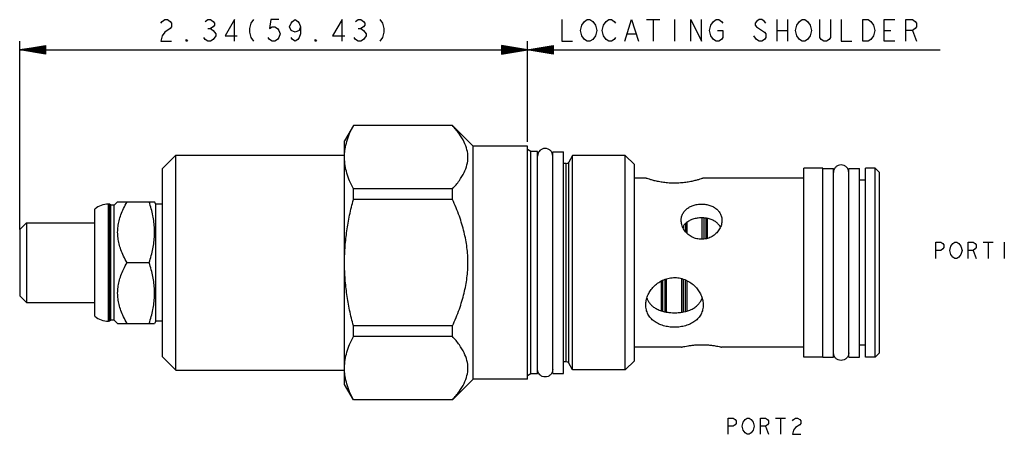
# Model space of a CAD drawing. Units: inches. Extents: x 3.53 to 8.07, y 3.33 to 5.25.
import ezdxf

# ---------------------------------------------------------------- set-up
doc = ezdxf.new("R2010")
doc.units = ezdxf.units.IN
doc.header["$LTSCALE"] = 0.64311
doc.header["$MEASUREMENT"] = 0
doc.layers.get('0').update_dxf_attribs({"linetype": 'CONTINUOUS'})
for name, color, linetype in [('03__ASM_ALL_CURVES', 7, 'CONTINUOUS'), ('125-198_FEATURES', 7, 'CONTINUOUS'), ('THREAD', 7, 'CONTINUOUS')]:
    doc.layers.add(name, color=color, linetype=linetype)

msp = doc.modelspace()

# ---------------------------------------------------------------- linework, layer by layer
at = {"color": 7, "linetype": 'CONTINUOUS'}
for p, q in [((5.0694, 4.7558), (5.0283, 4.6848)), ((5.0696, 4.7563), (5.0696, 4.7557)), ((5.5263, 4.7563), (5.0696, 4.7563)), ((5.5263, 4.7557), (5.0696, 4.7557)), ((5.5263, 4.7557), (5.5263, 4.7563)), ((5.6223, 4.6603), (5.5267, 4.756)), ((5.0283, 3.5598), (5.0283, 4.6848)), ((5.6223, 3.5843), (5.6223, 4.6603)), ((5.8723, 4.6603), (5.6223, 4.6603)), ((5.8723, 3.5843), (5.8723, 4.6603)), ((4.1883, 4.5573), (4.2503, 4.6193)), ((4.2503, 3.6253), (4.2503, 4.6193)), ((4.2503, 4.6193), (5.0283, 4.6193)), ((5.9893, 3.6103), (5.9893, 4.6343)), ((5.9893, 4.6343), (6.0393, 4.6343)), ((6.0393, 3.6103), (6.0393, 4.6343)), ((4.1883, 3.6873), (4.1883, 4.5573)), ((7.2353, 4.5583), (7.2853, 4.5583)), ((7.2853, 3.6863), (7.2853, 4.5583)), ((7.3553, 4.5583), (7.4053, 4.5583)), ((7.3553, 3.6863), (7.3553, 4.5583)), ((7.4053, 3.6863), (7.4053, 4.5583)), ((7.4773, 4.5585), (7.4333, 4.5585)), ((7.4333, 3.686), (7.4333, 4.5585)), ((7.4333, 4.5043), (7.4053, 4.5043)), ((5.0696, 4.4148), (5.0696, 4.4631)), ((5.5263, 4.4631), (5.0696, 4.4631)), ((5.5263, 4.4148), (5.5263, 4.4631)), ((5.5263, 4.4148), (5.0696, 4.4148)), ((3.8763, 3.8746), (3.8763, 4.3699)), ((3.9383, 3.8513), (3.9383, 4.3933)), ((3.9443, 4.3933), (3.9383, 4.3933)), ((3.9443, 3.8513), (3.9443, 4.3933)), ((3.9498, 4.3878), (3.9443, 4.3933)), ((3.9498, 3.8568), (3.9498, 4.3878)), ((3.9658, 4.3878), (3.9498, 4.3878)), ((3.9813, 4.4033), (3.9658, 4.3878)), ((3.9658, 3.8568), (3.9658, 4.3878)), ((3.9813, 4.4033), (4.1516, 4.4033)), ((4.1573, 4.3933), (4.1513, 4.4038)), ((4.1573, 3.8513), (4.1573, 4.3933)), ((4.1883, 4.3933), (4.1573, 4.3933)), ((6.6792, 4.231), (6.6792, 4.3291)), ((6.6862, 4.329), (6.6862, 4.231)), ((6.6962, 4.3276), (6.6962, 4.2331)), ((6.7032, 4.2348), (6.7032, 4.3265)), ((3.5292, 4.2753), (3.5602, 4.3063)), ((3.5292, 4.2753), (3.5292, 3.9693)), ((3.5602, 4.3063), (3.5602, 3.9383)), ((3.5602, 4.3063), (3.8763, 4.3063)), ((6.5922, 4.2906), (6.5922, 4.2808)), ((6.6022, 4.3031), (6.6022, 4.2663)), ((6.6092, 4.2583), (6.6092, 4.309)), ((4.1265, 4.1223), (4.0248, 4.1223)), ((6.5082, 3.8951), (6.5082, 4.0453)), ((6.5152, 3.894), (6.5152, 4.048)), ((6.5852, 3.8935), (6.5852, 4.0482)), ((6.5922, 3.8948), (6.5922, 4.0466)), ((6.4912, 3.8998), (6.4912, 4.0382)), ((6.4982, 3.8979), (6.4982, 4.0411)), ((6.6022, 3.8972), (6.6022, 4.0421)), ((6.6092, 3.8989), (6.6092, 4.039)), ((3.5292, 3.9693), (3.5602, 3.9383)), ((3.5602, 3.9383), (3.8763, 3.9383)), ((3.9443, 3.8513), (3.9383, 3.8513)), ((3.9498, 3.8568), (3.9443, 3.8513)), ((3.9658, 3.8568), (3.9498, 3.8568)), ((3.9813, 3.8413), (3.9658, 3.8568)), ((3.9813, 3.8413), (4.1516, 3.8413)), ((4.1573, 3.8513), (4.1513, 3.8407)), ((4.1883, 3.8513), (4.1573, 3.8513)), ((5.0696, 3.7814), (5.0696, 3.8298)), ((5.5263, 3.8298), (5.0696, 3.8298)), ((5.5263, 3.7814), (5.5263, 3.8298)), ((5.5263, 3.7814), (5.0696, 3.7814)), ((7.4333, 3.7403), (7.4053, 3.7403)), ((4.1883, 3.6873), (4.2503, 3.6253)), ((7.2353, 3.6863), (7.2853, 3.6863)), ((7.3553, 3.6863), (7.4053, 3.6863)), ((7.4773, 3.686), (7.4333, 3.686)), ((4.2503, 3.6253), (5.0283, 3.6253)), ((5.9893, 3.6103), (6.0393, 3.6103)), ((5.0696, 3.4883), (5.0283, 3.5598)), ((5.6223, 3.5843), (5.5267, 3.4886)), ((5.8723, 3.5843), (5.6223, 3.5843)), ((5.0696, 3.4889), (5.0696, 3.4883)), ((5.5263, 3.4889), (5.0696, 3.4889)), ((5.5263, 3.4883), (5.0696, 3.4883)), ((5.5263, 3.4883), (5.5263, 3.4889))]:
    msp.add_line(p, q, dxfattribs=at)
for centre, start, end in [((3.9383, 4.2993), 90, 131.2674), ((3.9383, 3.9453), 228.7326, 270)]:
    msp.add_arc(centre, 0.094, start, end, dxfattribs=at)
for points, start_tangent, end_tangent in [([(5.0285, 4.6192), (5.0313, 4.6473), (5.0393, 4.6829), (5.0521, 4.7189), (5.0696, 4.7557)], (0.005826, 0.143573), (0.067526, 0.126747)), ([(5.5263, 4.4631), (5.5583, 4.5021), (5.5804, 4.5388), (5.5935, 4.5744), (5.5979, 4.6094), (5.5935, 4.6445), (5.5804, 4.68), (5.5583, 4.7167), (5.5263, 4.7557)], (0.225749, 0.244641), (-0.225749, 0.244641)), ([(5.9893, 4.6153), (5.9867, 4.6287), (5.9791, 4.64), (5.9677, 4.6476), (5.9543, 4.6503), (5.941, 4.6476), (5.9296, 4.64), (5.924, 4.6328)], (0, 0.091617), (-0.045846, -0.079337)), ([(5.0283, 4.6116), (5.0285, 4.6192)], (0.000068, 0.007687), (0.000312, 0.007686)), ([(5.0696, 4.4631), (5.0521, 4.4999), (5.0393, 4.5359), (5.0313, 4.5716), (5.0283, 4.6072)], (-0.071141, 0.133532), (-0.001338, 0.151294)), ([(5.924, 4.6328), (5.922, 4.6287), (5.9193, 4.6153)], (-0.009169, -0.015868), (0, -0.018324)), ([(7.3553, 4.5393), (7.3527, 4.5527), (7.3451, 4.564), (7.3337, 4.5716), (7.3203, 4.5743), (7.307, 4.5716), (7.2956, 4.564), (7.288, 4.5527), (7.2853, 4.5393)], (0, 0.109941), (0, -0.109941)), ([(5.0283, 4.1266), (5.0313, 4.198), (5.0393, 4.2693), (5.0521, 4.3412), (5.0696, 4.4148)], (0.001291, 0.291914), (0.075141, 0.28208)), ([(5.5263, 3.8298), (5.5583, 3.9077), (5.5804, 3.9812), (5.5935, 4.0522), (5.5979, 4.1223), (5.5935, 4.1924), (5.5804, 4.2635), (5.5583, 4.3368), (5.5263, 4.4148)], (0.254224, 0.550998), (-0.254224, 0.550998)), ([(4.0248, 4.1223), (4.0086, 4.153), (3.9965, 4.1818), (3.9881, 4.2093), (3.983, 4.2362), (3.9813, 4.2628), (3.983, 4.2894), (3.9881, 4.3163), (3.9965, 4.3438), (4.0086, 4.3725), (4.0248, 4.4033)], (-0.148743, 0.257631), (0.148743, 0.257631)), ([(4.1265, 4.1223), (4.1363, 4.1548), (4.1437, 4.1861), (4.1487, 4.2168), (4.1513, 4.2475), (4.1513, 4.2781), (4.1487, 4.3088), (4.1437, 4.3395), (4.1363, 4.3708), (4.1265, 4.4033)], (0.090648, 0.271944), (-0.090648, 0.271944)), ([(4.0248, 3.8413), (4.0086, 3.872), (3.9965, 3.9008), (3.9881, 3.9283), (3.983, 3.9552), (3.9813, 3.9818), (3.983, 4.0084), (3.9881, 4.0353), (3.9965, 4.0628), (4.0086, 4.0915), (4.0248, 4.1223)], (-0.148743, 0.257631), (0.148743, 0.257631)), ([(4.1265, 3.8413), (4.1363, 3.8738), (4.1437, 3.9051), (4.1487, 3.9358), (4.1513, 3.9665), (4.1513, 3.9971), (4.1487, 4.0278), (4.1437, 4.0585), (4.1363, 4.0898), (4.1265, 4.1223)], (0.090648, 0.271944), (-0.090648, 0.271944)), ([(5.0696, 3.8298), (5.0521, 3.9034), (5.0393, 3.9752), (5.0313, 4.0466), (5.0283, 4.118)], (-0.075141, 0.28208), (-0.001291, 0.291914)), ([(5.0283, 3.6373), (5.0313, 3.673), (5.0393, 3.7087), (5.0521, 3.7446), (5.0696, 3.7814)], (0.001338, 0.151294), (0.071141, 0.133532)), ([(5.5263, 3.4889), (5.5583, 3.5279), (5.5804, 3.5646), (5.5935, 3.6001), (5.5979, 3.6352), (5.5935, 3.6702), (5.5804, 3.7057), (5.5583, 3.7424), (5.5263, 3.7814)], (0.225749, 0.244641), (-0.225749, 0.244641)), ([(7.3553, 3.7053), (7.3527, 3.6919), (7.3451, 3.6805), (7.3337, 3.6729), (7.3203, 3.6703), (7.307, 3.6729), (7.2956, 3.6805), (7.288, 3.6919), (7.2853, 3.7053)], (0, -0.109941), (0, 0.109941)), ([(5.0285, 3.6253), (5.0283, 3.633)], (-0.000312, 0.007686), (-0.000068, 0.007687)), ([(5.0696, 3.4889), (5.0521, 3.5257), (5.0393, 3.5616), (5.0313, 3.5973), (5.0285, 3.6253)], (-0.067526, 0.126747), (-0.005826, 0.143573)), ([(5.924, 3.6118), (5.922, 3.6159), (5.9193, 3.6293)], (-0.009169, 0.015868), (0, 0.018324)), ([(5.9893, 3.6293), (5.9867, 3.6159), (5.9791, 3.6045), (5.9677, 3.5969), (5.9543, 3.5943), (5.941, 3.5969), (5.9296, 3.6045), (5.924, 3.6118)], (0, -0.091617), (-0.045846, 0.079337))]:
    msp.add_spline(points, degree=3, dxfattribs=dict(at, start_tangent=start_tangent, end_tangent=end_tangent))
at = {"layer": '03__ASM_ALL_CURVES', "color": 40, "linetype": 'CONTINUOUS'}
for p, q in [((4.1799, 5.2289), (4.1861, 5.2372)), ((4.1861, 5.2372), (4.1985, 5.2455)), ((4.1985, 5.2455), (4.2109, 5.2455)), ((4.2109, 5.2455), (4.2233, 5.2372)), ((4.2233, 5.2372), (4.2295, 5.2289)), ((4.2295, 5.2289), (4.2295, 5.2124)), ((4.3845, 5.2372), (4.3969, 5.2455)), ((4.3969, 5.2455), (4.4093, 5.2455)), ((4.4093, 5.2455), (4.4217, 5.2372)), ((4.4217, 5.2372), (4.4279, 5.2289)), ((4.4279, 5.2289), (4.4279, 5.2207)), ((4.521, 5.2455), (4.4775, 5.1711)), ((4.521, 5.1463), (4.521, 5.2455)), ((4.5954, 5.2289), (4.5892, 5.2041)), ((4.6078, 5.2455), (4.5954, 5.2289)), ((4.6884, 5.2455), (4.6822, 5.2041)), ((4.7256, 5.2455), (4.6884, 5.2455)), ((4.7752, 5.2124), (4.7814, 5.2289)), ((4.7814, 5.2289), (4.7876, 5.2372)), ((4.7876, 5.2372), (4.8, 5.2455)), ((4.8, 5.2455), (4.8124, 5.2372)), ((4.8124, 5.2372), (4.8186, 5.2289)), ((4.8186, 5.2289), (4.8248, 5.2124)), ((5.017, 5.2455), (4.9736, 5.1711)), ((5.017, 5.1463), (5.017, 5.2455)), ((5.079, 5.2372), (5.0914, 5.2455)), ((5.0914, 5.2455), (5.1038, 5.2455)), ((5.1038, 5.2455), (5.1162, 5.2372)), ((5.1162, 5.2372), (5.1224, 5.2289)), ((5.1224, 5.2289), (5.1224, 5.2207)), ((5.1906, 5.2455), (5.203, 5.2289)), ((5.203, 5.2289), (5.2092, 5.2041)), ((6.0311, 5.2455), (6.0311, 5.1463)), ((6.1241, 5.2207), (6.1365, 5.2372)), ((6.1365, 5.2372), (6.1489, 5.2455)), ((6.1489, 5.2455), (6.1613, 5.2455)), ((6.1613, 5.2455), (6.1737, 5.2372)), ((6.1737, 5.2372), (6.1861, 5.2207)), ((6.2233, 5.2207), (6.2357, 5.2372)), ((6.2357, 5.2372), (6.2481, 5.2455)), ((6.2481, 5.2455), (6.2605, 5.2455)), ((6.2605, 5.2455), (6.2729, 5.2372)), ((6.2729, 5.2372), (6.2791, 5.2289)), ((6.3225, 5.1463), (6.3535, 5.2455)), ((6.3535, 5.2455), (6.3845, 5.1463)), ((6.4217, 5.2455), (6.4837, 5.2455)), ((6.4527, 5.2455), (6.4527, 5.1463)), ((6.5519, 5.2455), (6.5519, 5.1463)), ((6.6263, 5.1463), (6.6263, 5.2455)), ((6.6263, 5.2455), (6.6759, 5.1463)), ((6.6759, 5.1463), (6.6759, 5.2455)), ((6.7193, 5.2207), (6.7317, 5.2372)), ((6.7317, 5.2372), (6.7441, 5.2455)), ((6.7441, 5.2455), (6.7565, 5.2455)), ((6.7565, 5.2455), (6.7689, 5.2372)), ((6.7689, 5.2372), (6.7751, 5.2289)), ((6.9301, 5.2372), (6.9239, 5.2289)), ((6.9239, 5.2289), (6.9239, 5.2207)), ((6.9425, 5.2455), (6.9301, 5.2372)), ((6.9549, 5.2455), (6.9425, 5.2455)), ((6.9673, 5.2372), (6.9549, 5.2455)), ((6.9735, 5.2289), (6.9673, 5.2372)), ((7.0231, 5.2455), (7.0231, 5.1463)), ((7.0727, 5.2455), (7.0727, 5.1463)), ((7.1161, 5.2207), (7.1285, 5.2372)), ((7.1285, 5.2372), (7.1409, 5.2455)), ((7.1409, 5.2455), (7.1533, 5.2455)), ((7.1533, 5.2455), (7.1657, 5.2372)), ((7.1657, 5.2372), (7.1781, 5.2207)), ((7.2215, 5.1628), (7.2215, 5.2455)), ((7.2711, 5.2455), (7.2711, 5.1628)), ((7.3207, 5.2455), (7.3207, 5.1463)), ((7.4199, 5.2455), (7.4447, 5.2455)), ((7.4199, 5.1463), (7.4199, 5.2455)), ((7.4447, 5.2455), (7.4571, 5.2372)), ((7.4571, 5.2372), (7.4695, 5.2207)), ((7.5191, 5.2455), (7.5687, 5.2455)), ((7.5191, 5.1463), (7.5191, 5.2455)), ((7.6183, 5.2455), (7.6494, 5.2455)), ((7.6183, 5.1463), (7.6183, 5.2455)), ((7.6494, 5.2455), (7.6618, 5.2372)), ((7.6618, 5.2372), (7.668, 5.2289)), ((7.668, 5.2289), (7.668, 5.2124)), ((4.1985, 5.1876), (4.1861, 5.1711)), ((4.2233, 5.2041), (4.1985, 5.1876)), ((4.2295, 5.2124), (4.2233, 5.2041)), ((4.3969, 5.2041), (4.4093, 5.2041)), ((4.4217, 5.2124), (4.4093, 5.2041)), ((4.4093, 5.2041), (4.4217, 5.1959)), ((4.4279, 5.2207), (4.4217, 5.2124)), ((4.4217, 5.1959), (4.4341, 5.1793)), ((4.5892, 5.2041), (4.5892, 5.1876)), ((4.5892, 5.1876), (4.5954, 5.1628)), ((4.6822, 5.2041), (4.6946, 5.2124)), ((4.6946, 5.2124), (4.707, 5.2124)), ((4.707, 5.2124), (4.7194, 5.2041)), ((4.7194, 5.2041), (4.7256, 5.1959)), ((4.7256, 5.1959), (4.7318, 5.1793)), ((4.7814, 5.1959), (4.7752, 5.2124)), ((4.8, 5.1876), (4.7814, 5.1959)), ((4.8186, 5.1959), (4.8, 5.1876)), ((4.8248, 5.2124), (4.8186, 5.1959)), ((4.8248, 5.2124), (4.8248, 5.1793)), ((5.0914, 5.2041), (5.1038, 5.2041)), ((5.1162, 5.2124), (5.1038, 5.2041)), ((5.1038, 5.2041), (5.1162, 5.1959)), ((5.1224, 5.2207), (5.1162, 5.2124)), ((5.1162, 5.1959), (5.1286, 5.1793)), ((5.2092, 5.1876), (5.203, 5.1628)), ((5.2092, 5.2041), (5.2092, 5.1876)), ((6.1179, 5.1959), (6.1241, 5.2207)), ((6.1241, 5.1711), (6.1179, 5.1959)), ((6.1861, 5.2207), (6.1923, 5.1959)), ((6.1923, 5.1959), (6.1861, 5.1711)), ((6.2171, 5.1959), (6.2233, 5.2207)), ((6.2233, 5.1711), (6.2171, 5.1959)), ((6.7131, 5.1959), (6.7193, 5.2207)), ((6.7193, 5.1711), (6.7131, 5.1959)), ((6.7503, 5.1959), (6.7751, 5.1959)), ((6.7751, 5.1959), (6.7751, 5.1628)), ((6.9239, 5.2207), (6.9301, 5.2124)), ((6.9301, 5.2124), (6.9673, 5.1876)), ((6.9673, 5.1876), (6.9735, 5.1793)), ((7.0231, 5.1959), (7.0727, 5.1959)), ((7.1099, 5.1959), (7.1161, 5.2207)), ((7.1161, 5.1711), (7.1099, 5.1959)), ((7.1781, 5.2207), (7.1843, 5.1959)), ((7.1843, 5.1959), (7.1781, 5.1711)), ((7.4695, 5.2207), (7.4757, 5.1959)), ((7.4757, 5.1959), (7.4695, 5.1711)), ((7.5191, 5.1959), (7.5501, 5.1959)), ((7.6494, 5.1959), (7.6183, 5.1959)), ((7.6618, 5.2041), (7.6494, 5.1959)), ((7.6494, 5.1959), (7.668, 5.1463)), ((7.668, 5.2124), (7.6618, 5.2041)), ((3.5292, 4.2753), (3.5292, 5.1463)), ((4.1861, 5.1711), (4.1799, 5.1463)), ((4.1799, 5.1463), (4.2295, 5.1463)), ((4.2977, 5.1463), (4.2977, 5.1545)), ((4.2977, 5.1545), (4.3039, 5.1463)), ((4.3039, 5.1463), (4.2977, 5.1463)), ((4.3845, 5.1545), (4.3783, 5.1628)), ((4.3969, 5.1463), (4.3845, 5.1545)), ((4.4093, 5.1463), (4.3969, 5.1463)), ((4.4217, 5.1545), (4.4093, 5.1463)), ((4.4341, 5.1711), (4.4217, 5.1545)), ((4.4341, 5.1793), (4.4341, 5.1711)), ((4.4775, 5.1711), (4.5334, 5.1711)), ((4.5954, 5.1628), (4.6078, 5.1463)), ((4.6822, 5.1545), (4.676, 5.1628)), ((4.6946, 5.1463), (4.6822, 5.1545)), ((4.707, 5.1463), (4.6946, 5.1463)), ((4.7194, 5.1545), (4.707, 5.1463)), ((4.7256, 5.1628), (4.7194, 5.1545)), ((4.7318, 5.1793), (4.7256, 5.1628)), ((4.7876, 5.1545), (4.7814, 5.1628)), ((4.8, 5.1463), (4.7876, 5.1545)), ((4.8124, 5.1545), (4.8, 5.1463)), ((4.8186, 5.1628), (4.8124, 5.1545)), ((4.8248, 5.1793), (4.8186, 5.1628)), ((4.893, 5.1463), (4.893, 5.1545)), ((4.893, 5.1545), (4.8992, 5.1463)), ((4.8992, 5.1463), (4.893, 5.1463)), ((4.9736, 5.1711), (5.0294, 5.1711)), ((5.079, 5.1545), (5.0728, 5.1628)), ((5.0914, 5.1463), (5.079, 5.1545)), ((5.1038, 5.1463), (5.0914, 5.1463)), ((5.1162, 5.1545), (5.1038, 5.1463)), ((5.1286, 5.1711), (5.1162, 5.1545)), ((5.1286, 5.1793), (5.1286, 5.1711)), ((5.203, 5.1628), (5.1906, 5.1463)), ((5.8723, 4.6801), (5.8723, 5.1463)), ((6.0311, 5.1463), (6.0807, 5.1463)), ((6.1365, 5.1545), (6.1241, 5.1711)), ((6.1489, 5.1463), (6.1365, 5.1545)), ((6.1613, 5.1463), (6.1489, 5.1463)), ((6.1737, 5.1545), (6.1613, 5.1463)), ((6.1861, 5.1711), (6.1737, 5.1545)), ((6.2357, 5.1545), (6.2233, 5.1711)), ((6.2481, 5.1463), (6.2357, 5.1545)), ((6.2605, 5.1463), (6.2481, 5.1463)), ((6.2729, 5.1545), (6.2605, 5.1463)), ((6.2791, 5.1628), (6.2729, 5.1545)), ((6.3349, 5.1793), (6.3721, 5.1793)), ((6.7317, 5.1545), (6.7193, 5.1711)), ((6.7441, 5.1463), (6.7317, 5.1545)), ((6.7565, 5.1463), (6.7441, 5.1463)), ((6.7689, 5.1545), (6.7565, 5.1463)), ((6.7751, 5.1628), (6.7689, 5.1545)), ((6.9301, 5.1545), (6.9177, 5.1711)), ((6.9425, 5.1463), (6.9301, 5.1545)), ((6.9549, 5.1463), (6.9425, 5.1463)), ((6.9673, 5.1545), (6.9549, 5.1463)), ((6.9735, 5.1628), (6.9673, 5.1545)), ((6.9735, 5.1793), (6.9735, 5.1628)), ((7.1285, 5.1545), (7.1161, 5.1711)), ((7.1409, 5.1463), (7.1285, 5.1545)), ((7.1533, 5.1463), (7.1409, 5.1463)), ((7.1657, 5.1545), (7.1533, 5.1463)), ((7.1781, 5.1711), (7.1657, 5.1545)), ((7.2277, 5.1545), (7.2215, 5.1628)), ((7.2401, 5.1463), (7.2277, 5.1545)), ((7.2525, 5.1463), (7.2401, 5.1463)), ((7.2649, 5.1545), (7.2525, 5.1463)), ((7.2711, 5.1628), (7.2649, 5.1545)), ((7.3207, 5.1463), (7.3703, 5.1463)), ((7.4447, 5.1463), (7.4199, 5.1463)), ((7.4571, 5.1545), (7.4447, 5.1463)), ((7.4695, 5.1711), (7.4571, 5.1545)), ((7.5687, 5.1463), (7.5191, 5.1463)), ((3.5292, 5.1066), (3.6482, 5.1264)), ((3.6482, 5.1231), (3.5292, 5.1066)), ((3.6482, 5.1198), (3.5292, 5.1066)), ((3.6482, 5.1165), (3.5292, 5.1066)), ((3.6482, 5.1132), (3.5292, 5.1066)), ((3.6482, 5.1099), (3.5292, 5.1066)), ((3.6482, 5.09), (3.5292, 5.1066)), ((3.6482, 5.0867), (3.5292, 5.1066)), ((3.6482, 5.0967), (3.5292, 5.1066)), ((3.6482, 5.0933), (3.5292, 5.1066)), ((3.5292, 5.1066), (7.7771, 5.1066)), ((3.6482, 5.1033), (3.5292, 5.1066)), ((3.6482, 5.1), (3.5292, 5.1066)), ((3.6482, 5.1264), (3.6482, 5.0867)), ((5.7533, 5.1264), (5.7533, 5.0867)), ((5.7533, 5.0867), (5.9914, 5.1264)), ((5.9914, 5.0867), (5.7533, 5.1264)), ((5.7533, 5.09), (5.9914, 5.1231)), ((5.7533, 5.1231), (5.9914, 5.09)), ((5.7533, 5.0933), (5.9914, 5.1198)), ((5.7533, 5.1198), (5.9914, 5.0933)), ((5.7533, 5.0967), (5.9914, 5.1165)), ((5.7533, 5.1165), (5.9914, 5.0967)), ((5.7533, 5.1), (5.9914, 5.1132)), ((5.7533, 5.1132), (5.9914, 5.1)), ((5.7533, 5.1033), (5.9914, 5.1099)), ((5.7533, 5.1099), (5.9914, 5.1033)), ((5.9914, 5.1264), (5.9914, 5.0867)), ((7.7573, 4.2165), (7.7806, 4.2165)), ((7.7573, 4.1421), (7.7573, 4.2165)), ((7.7806, 4.2165), (7.7899, 4.2103)), ((7.7899, 4.1855), (7.7806, 4.1793)), ((7.7899, 4.2103), (7.7946, 4.2041)), ((7.7946, 4.1917), (7.7899, 4.1855)), ((7.7946, 4.2041), (7.7946, 4.1917)), ((7.8225, 4.1793), (7.8271, 4.1979)), ((7.8271, 4.1979), (7.8364, 4.2103)), ((7.8364, 4.2103), (7.8457, 4.2165)), ((7.8457, 4.2165), (7.855, 4.2165)), ((7.855, 4.2165), (7.8643, 4.2103)), ((7.8643, 4.2103), (7.8736, 4.1979)), ((7.8736, 4.1979), (7.8783, 4.1793)), ((7.9062, 4.2165), (7.9294, 4.2165)), ((7.9062, 4.1421), (7.9062, 4.2165)), ((7.9294, 4.2165), (7.9387, 4.2103)), ((7.9387, 4.1855), (7.9294, 4.1793)), ((7.9387, 4.2103), (7.9434, 4.2041)), ((7.9434, 4.1917), (7.9387, 4.1855)), ((7.9434, 4.2041), (7.9434, 4.1917)), ((7.9759, 4.2165), (8.0224, 4.2165)), ((7.9992, 4.2165), (7.9992, 4.1421)), ((8.0736, 4.2165), (8.0736, 4.1421)), ((7.7806, 4.1793), (7.7573, 4.1793)), ((7.8271, 4.1607), (7.8225, 4.1793)), ((7.8364, 4.1483), (7.8271, 4.1607)), ((7.8457, 4.1421), (7.8364, 4.1483)), ((7.855, 4.1421), (7.8457, 4.1421)), ((7.8643, 4.1483), (7.855, 4.1421)), ((7.8736, 4.1607), (7.8643, 4.1483)), ((7.8783, 4.1793), (7.8736, 4.1607)), ((7.9294, 4.1793), (7.9062, 4.1793)), ((7.9294, 4.1793), (7.9434, 4.1421)), ((6.7989, 3.4033), (6.8222, 3.4033)), ((6.7989, 3.3289), (6.7989, 3.4033)), ((6.8222, 3.3661), (6.7989, 3.3661)), ((6.8222, 3.4033), (6.8315, 3.3971)), ((6.8315, 3.3723), (6.8222, 3.3661)), ((6.8315, 3.3971), (6.8361, 3.3909)), ((6.8361, 3.3785), (6.8315, 3.3723)), ((6.8361, 3.3909), (6.8361, 3.3785)), ((6.864, 3.3661), (6.8687, 3.3847)), ((6.8687, 3.3475), (6.864, 3.3661)), ((6.8687, 3.3847), (6.878, 3.3971)), ((6.878, 3.3971), (6.8873, 3.4033)), ((6.8873, 3.4033), (6.8966, 3.4033)), ((6.8966, 3.4033), (6.9059, 3.3971)), ((6.9059, 3.3971), (6.9152, 3.3847)), ((6.9152, 3.3847), (6.9198, 3.3661)), ((6.9198, 3.3661), (6.9152, 3.3475)), ((6.9477, 3.4033), (6.971, 3.4033)), ((6.9477, 3.3289), (6.9477, 3.4033)), ((6.971, 3.3661), (6.9477, 3.3661)), ((6.971, 3.4033), (6.9803, 3.3971)), ((6.9803, 3.3723), (6.971, 3.3661)), ((6.971, 3.3661), (6.985, 3.3289)), ((6.9803, 3.3971), (6.985, 3.3909)), ((6.985, 3.3785), (6.9803, 3.3723)), ((6.985, 3.3909), (6.985, 3.3785)), ((7.0175, 3.4033), (7.064, 3.4033)), ((7.0408, 3.4033), (7.0408, 3.3289)), ((7.0966, 3.3909), (7.1012, 3.3971)), ((7.1012, 3.3971), (7.1105, 3.4033)), ((7.1105, 3.4033), (7.1198, 3.4033)), ((7.1291, 3.3723), (7.1105, 3.3599)), ((7.1198, 3.4033), (7.1291, 3.3971)), ((7.1291, 3.3971), (7.1338, 3.3909)), ((7.1338, 3.3785), (7.1291, 3.3723)), ((7.1338, 3.3909), (7.1338, 3.3785)), ((6.878, 3.3351), (6.8687, 3.3475)), ((6.8873, 3.3289), (6.878, 3.3351)), ((6.8966, 3.3289), (6.8873, 3.3289)), ((6.9059, 3.3351), (6.8966, 3.3289)), ((6.9152, 3.3475), (6.9059, 3.3351)), ((7.1012, 3.3475), (7.0966, 3.3289)), ((7.0966, 3.3289), (7.1338, 3.3289)), ((7.1105, 3.3599), (7.1012, 3.3475))]:
    msp.add_line(p, q, dxfattribs=at)
at = {"layer": '125-198_FEATURES', "color": 7, "linetype": 'CONTINUOUS'}
for p, q in [((6.3673, 3.6693), (6.3673, 4.5753)), ((7.2353, 4.5588), (7.1483, 4.5588)), ((7.1483, 3.6858), (7.1483, 4.5588)), ((7.2353, 3.6858), (7.2353, 4.5588)), ((7.4973, 4.5385), (7.4773, 4.5585)), ((7.4773, 3.686), (7.4773, 4.5585)), ((6.4188, 4.5128), (6.3673, 4.5128)), ((7.1483, 4.5128), (6.6838, 4.5128)), ((7.4973, 3.706), (7.4973, 4.5385)), ((6.5823, 3.7318), (6.3673, 3.7318)), ((7.1483, 3.7318), (6.7703, 3.7318)), ((7.2353, 3.6858), (7.1483, 3.6858)), ((7.4973, 3.706), (7.4773, 3.686))]:
    msp.add_line(p, q, dxfattribs=at)
for points, start_tangent, end_tangent in [([(6.6838, 4.5128), (6.6813, 4.5119), (6.6739, 4.5095), (6.6619, 4.5059), (6.6458, 4.5016), (6.6261, 4.4971), (6.6035, 4.4933), (6.5785, 4.4906), (6.5523, 4.4896), (6.526, 4.4905), (6.5009, 4.4931), (6.4779, 4.4969), (6.4579, 4.5013), (6.4414, 4.5057), (6.4291, 4.5094), (6.4214, 4.5119), (6.4188, 4.5128)], (-0.255883, -0.086823), (-0.255883, 0.086823)), ([(6.5823, 4.3175), (6.5844, 4.3342), (6.5905, 4.3497), (6.6002, 4.3633), (6.6133, 4.3748), (6.6292, 4.3837), (6.6471, 4.3897), (6.6665, 4.3928), (6.6862, 4.3928), (6.7055, 4.3897), (6.7235, 4.3837), (6.7393, 4.3748), (6.7524, 4.3634), (6.7622, 4.3497), (6.7683, 4.3342), (6.7703, 4.3175)], (0, 0.268372), (0, -0.268372)), ([(6.7703, 4.3175), (6.7677, 4.2979), (6.7594, 4.2781), (6.7462, 4.2605), (6.7292, 4.2463), (6.7093, 4.2363), (6.6875, 4.231), (6.6652, 4.231), (6.6434, 4.2363), (6.6234, 4.2463), (6.6065, 4.2605), (6.5933, 4.2782), (6.585, 4.298), (6.5823, 4.3175)], (0, -0.282535), (0, 0.282535)), ([(6.6792, 4.3294), (6.6662, 4.3291), (6.646, 4.326), (6.6276, 4.32), (6.6126, 4.3118), (6.609, 4.3092)], (-0.074349, 0.001525), (-0.059235, -0.045081)), ([(6.7032, 4.3268), (6.6867, 4.329), (6.6792, 4.3294)], (-0.023727, 0.004872), (-0.024213, 0.000497)), ([(6.7631, 4.2866), (6.7621, 4.2885), (6.7521, 4.3018), (6.7399, 4.3119), (6.725, 4.32), (6.7069, 4.326), (6.7032, 4.3268)], (-0.034505, 0.066148), (-0.07296, 0.014981)), ([(6.609, 4.3092), (6.6005, 4.3017), (6.5906, 4.2885), (6.5896, 4.2866)], (-0.023883, -0.018176), (-0.013889, -0.026632)), ([(6.4188, 3.927), (6.421, 3.9478), (6.4275, 3.9693), (6.438, 3.9895), (6.4513, 4.0072), (6.4681, 4.0232), (6.4898, 4.0377), (6.5143, 4.0479), (6.5402, 4.0529), (6.5664, 4.0525), (6.5921, 4.0467), (6.6163, 4.0358), (6.6372, 4.0211), (6.653, 4.0054), (6.6657, 3.9879), (6.6757, 3.9681), (6.6819, 3.9472), (6.6838, 3.927)], (0, 0.403184), (0, -0.403184)), ([(6.4239, 3.9579), (6.4245, 3.9562), (6.4314, 3.9422), (6.4404, 3.9302), (6.4516, 3.9198), (6.4666, 3.9099), (6.4863, 3.9011), (6.4911, 3.8995)], (0.031013, -0.086989), (0.087973, -0.027934)), ([(6.6092, 3.8988), (6.6117, 3.8995), (6.6327, 3.908), (6.649, 3.9181), (6.6609, 3.9288), (6.6704, 3.9409), (6.6778, 3.9551), (6.6789, 3.958)], (0.090984, 0.027324), (0.031716, 0.089605)), ([(6.6838, 3.927), (6.6813, 3.905), (6.6737, 3.8847), (6.6616, 3.8668), (6.6452, 3.8517), (6.6253, 3.8397), (6.6025, 3.831), (6.5775, 3.8257), (6.5514, 3.8239), (6.5253, 3.8256), (6.5003, 3.8309), (6.4775, 3.8397), (6.4576, 3.8517), (6.4412, 3.8667), (6.429, 3.8847), (6.4214, 3.905), (6.4188, 3.927)], (0, -0.374318), (0, 0.374318)), ([(6.4911, 3.8995), (6.5095, 3.8948), (6.5151, 3.8937)], (0.02358, -0.007487), (0.024388, -0.004138)), ([(6.5151, 3.8937), (6.5351, 3.8913), (6.5616, 3.891), (6.5852, 3.8934)], (0.069377, -0.011771), (0.069518, 0.010926)), ([(6.5852, 3.8934), (6.5876, 3.8938), (6.6092, 3.8988)], (0.024344, 0.003826), (0.023606, 0.007089)), ([(6.5823, 3.7318), (6.5843, 3.7323), (6.5903, 3.7336), (6.5998, 3.7356), (6.6126, 3.7379), (6.6281, 3.7402), (6.6458, 3.742), (6.6651, 3.7431), (6.6849, 3.7432), (6.7045, 3.7422), (6.7227, 3.7404), (6.7388, 3.7381), (6.7521, 3.7358), (6.7621, 3.7337), (6.7683, 3.7323), (6.7703, 3.7318)], (0.184558, 0.044426), (0.184558, -0.044426))]:
    msp.add_spline(points, degree=3, dxfattribs=dict(at, start_tangent=start_tangent, end_tangent=end_tangent))
at = {"layer": 'THREAD', "color": 7, "linetype": 'CONTINUOUS'}
for p, q in [((5.8879, 4.6368), (5.8723, 4.6458)), ((5.8879, 3.6078), (5.8879, 4.6368)), ((5.9193, 4.6368), (5.8879, 4.6368)), ((5.9193, 3.6078), (5.9193, 4.6368)), ((6.0813, 4.6183), (6.063, 4.5865)), ((6.0813, 3.6263), (6.0813, 4.6183)), ((6.3243, 4.6183), (6.0813, 4.6183)), ((6.3243, 3.6263), (6.3243, 4.6183)), ((6.3673, 4.5753), (6.3243, 4.6183)), ((6.0521, 4.5803), (6.0393, 4.5803)), ((6.0521, 3.6643), (6.0521, 4.5803)), ((6.063, 3.658), (6.063, 4.5865)), ((6.0521, 3.6643), (6.0393, 3.6643)), ((6.0813, 3.6263), (6.063, 3.658)), ((6.3673, 3.6693), (6.3243, 3.6263)), ((5.8879, 3.6078), (5.8723, 3.5988)), ((5.9193, 3.6078), (5.8879, 3.6078)), ((6.3243, 3.6263), (6.0813, 3.6263))]:
    msp.add_line(p, q, dxfattribs=at)
for centre, start, end in [((6.0521, 4.5928), 270, 330), ((6.0521, 3.6518), 30, 90)]:
    msp.add_arc(centre, 0.0125, start, end, dxfattribs=at)

doc.saveas('drawing.dxf')
